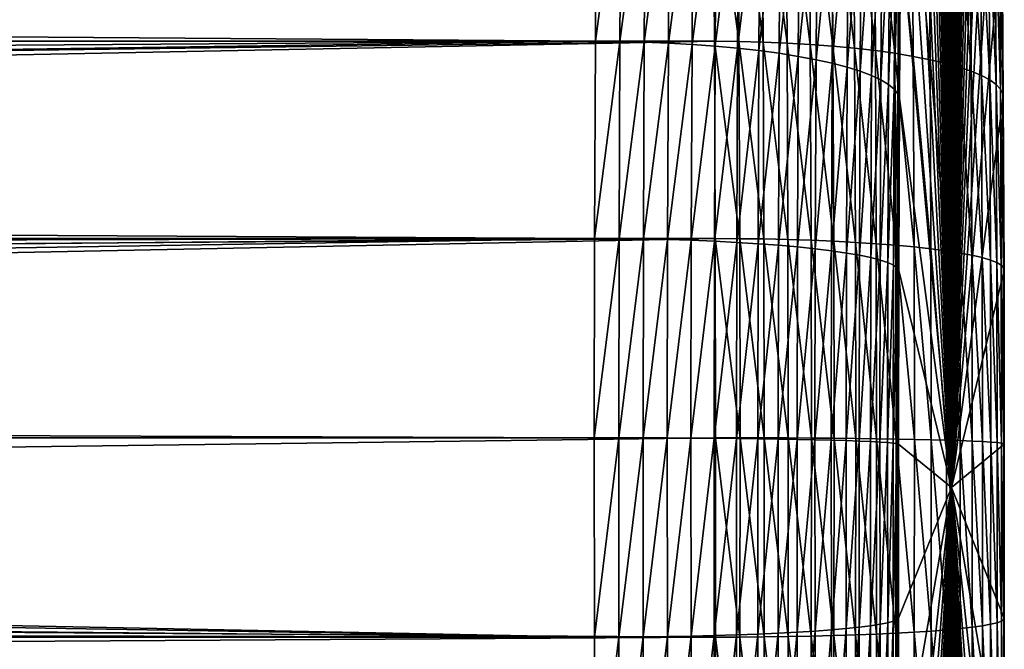
# Model space of a CAD drawing. Extents: x -75 to 75, y -81 to 0.
# Drawn here: x 32 to 35, y -75 to -73 of the extents above; entities that cross this region are included whole.
import ezdxf

# ---------------------------------------------------------------- set-up
doc = ezdxf.new("R2010")
doc.units = 0
doc.header["$MEASUREMENT"] = 0
doc.layers.add('L4', color=7, linetype='Continuous')

msp = doc.modelspace()

# ---------------------------------------------------------------- linework, layer by layer
at = {"layer": 'L4', "color": 7}
for points in [[(34.98801, -69.25, -34.08381), (34.97574, -69.27017, -33.61546), (34.98801, -74.7, -34.08381)], [(34.98801, -74.7, -34.08381), (35.00027, -69.27017, -34.55215), (34.98801, -69.25, -34.08381)], [(34.97574, -69.27017, -33.61546), (34.96357, -69.33055, -33.15058), (34.98801, -74.7, -34.08381)], [(34.98801, -74.7, -34.08381), (35.01244, -69.33055, -35.01703), (35.00027, -69.27017, -34.55215)], [(34.98801, -74.7, -34.08381), (34.96357, -69.33055, -33.15058), (34.95158, -69.43068, -32.69261)], [(35.02444, -69.43068, -35.47501), (35.01244, -69.33055, -35.01703), (34.98801, -74.7, -34.08381)], [(34.98801, -74.7, -34.08381), (34.95158, -69.43068, -32.69261), (34.93985, -69.56982, -32.24494)], [(34.98801, -74.7, -34.08381), (35.03616, -69.56982, -35.92268), (35.02444, -69.43068, -35.47501)], [(34.93985, -69.56982, -32.24494), (34.92849, -69.74694, -31.81088), (34.98801, -74.7, -34.08381)], [(34.98801, -74.7, -34.08381), (35.04753, -69.74694, -36.35673), (35.03616, -69.56982, -35.92268)], [(34.98801, -74.7, -34.08381), (34.92849, -69.74694, -31.81088), (34.91756, -69.96074, -31.39365)], [(35.05845, -69.96074, -36.77396), (35.04753, -69.74694, -36.35673), (34.98801, -74.7, -34.08381)], [(34.98801, -74.7, -34.08381), (34.91756, -69.96074, -31.39365), (34.90716, -70.20962, -30.99634)], [(34.98801, -74.7, -34.08381), (35.06885, -70.20962, -37.17127), (35.05845, -69.96074, -36.77396)], [(34.90716, -70.20962, -30.99634), (34.89735, -70.49175, -30.62189), (34.98801, -74.7, -34.08381)], [(34.98801, -74.7, -34.08381), (35.07866, -70.49175, -37.54573), (35.06885, -70.20962, -37.17127)], [(34.98801, -74.7, -34.08381), (34.89735, -70.49175, -30.62189), (34.88822, -70.80503, -30.27307)], [(35.08779, -70.80503, -37.89455), (35.07866, -70.49175, -37.54573), (34.98801, -74.7, -34.08381)], [(34.98801, -74.7, -34.08381), (34.88822, -70.80503, -30.27307), (34.87982, -71.14715, -29.95246)], [(34.98801, -74.7, -34.08381), (35.09619, -71.14715, -38.21516), (35.08779, -70.80503, -37.89455)], [(34.87982, -71.14715, -29.95246), (34.87223, -71.51558, -29.66243), (34.98801, -74.7, -34.08381)], [(34.98801, -74.7, -34.08381), (35.10378, -71.51558, -38.50518), (35.09619, -71.14715, -38.21516)], [(34.98801, -74.7, -34.08381), (34.87223, -71.51558, -29.66243), (34.86549, -71.90758, -29.40515)], [(35.11052, -71.90758, -38.76247), (35.10378, -71.51558, -38.50518), (34.98801, -74.7, -34.08381)], [(34.98801, -74.7, -34.08381), (34.86549, -71.90758, -29.40515), (34.85966, -72.32025, -29.1825)], [(34.98801, -74.7, -34.08381), (35.11635, -72.32025, -38.98511), (35.11052, -71.90758, -38.76247)], [(34.85966, -72.32025, -29.1825), (34.85478, -72.75054, -28.99614), (34.98801, -74.7, -34.08381)], [(34.98801, -74.7, -34.08381), (35.12123, -72.75054, -39.17148), (35.11635, -72.32025, -38.98511)], [(34.98801, -74.7, -34.08381), (34.85478, -72.75054, -28.99614), (34.85089, -73.19527, -28.84744)], [(35.12513, -73.19527, -39.32017), (35.12123, -72.75054, -39.17148), (34.98801, -74.7, -34.08381)], [(6.708183, -73.29658, -28.73186), (34.02773, -73.49718, -27.97368), (34.03104, -72.97439, -28.09975)], [(7.076374, -73.49712, -40.94995), (6.986462, -73.15186, -40.87436), (34.34553, -72.97439, -40.10975)], [(34.34883, -73.49718, -40.23581), (7.076374, -73.49712, -40.94995), (34.34553, -72.97439, -40.10975)], [(34.02773, -73.49718, -27.97368), (34.09714, -72.97515, -28.10064), (34.03104, -72.97439, -28.09975)], [(34.02773, -73.49718, -27.97368), (34.09384, -73.4977, -27.97464), (34.09714, -72.97515, -28.10064)], [(34.09384, -73.4977, -27.97464), (34.16294, -72.97741, -28.10678), (34.09714, -72.97515, -28.10064)], [(34.09384, -73.4977, -27.97464), (34.15964, -73.49928, -27.98094), (34.16294, -72.97741, -28.10678)], [(34.15964, -73.49928, -27.98094), (34.22797, -72.98115, -28.11813), (34.16294, -72.97741, -28.10678)], [(34.15964, -73.49928, -27.98094), (34.22468, -73.50189, -27.99256), (34.22797, -72.98115, -28.11813)], [(34.22468, -73.50189, -27.99256), (34.29179, -72.98636, -28.13459), (34.22797, -72.98115, -28.11813)], [(34.34553, -72.97439, -40.10975), (34.4115, -72.97515, -40.1054), (34.4148, -73.4977, -40.2314)], [(34.34553, -72.97439, -40.10975), (34.4148, -73.4977, -40.2314), (34.34883, -73.49718, -40.23581)], [(34.4115, -72.97515, -40.1054), (34.47688, -72.97741, -40.09582), (34.48018, -73.49928, -40.22166)], [(34.4115, -72.97515, -40.1054), (34.48018, -73.49928, -40.22166), (34.4148, -73.4977, -40.2314)], [(34.47688, -72.97741, -40.09582), (34.54123, -72.98115, -40.08109), (34.54452, -73.50189, -40.20666)], [(34.47688, -72.97741, -40.09582), (34.54452, -73.50189, -40.20666), (34.48018, -73.49928, -40.22166)], [(34.54123, -72.98115, -40.08109), (34.60411, -72.98636, -40.0613), (34.60738, -73.50552, -40.18649)], [(34.54123, -72.98115, -40.08109), (34.60738, -73.50552, -40.18649), (34.54452, -73.50189, -40.20666)], [(34.22468, -73.50189, -27.99256), (34.28852, -73.50552, -28.00941), (34.29179, -72.98636, -28.13459)], [(34.28852, -73.50552, -28.00941), (34.35398, -72.993, -28.15607), (34.29179, -72.98636, -28.13459)], [(34.28852, -73.50552, -28.00941), (34.35071, -73.51015, -28.03137), (34.35398, -72.993, -28.15607)], [(34.35071, -73.51015, -28.03137), (34.41409, -73.00102, -28.18242), (34.35398, -72.993, -28.15607)], [(34.35071, -73.51015, -28.03137), (34.41084, -73.51573, -28.0583), (34.41409, -73.00102, -28.18242)], [(34.41084, -73.51573, -28.0583), (34.47172, -73.01036, -28.21345), (34.41409, -73.00102, -28.18242)], [(34.60411, -72.98636, -40.0613), (34.66508, -72.993, -40.0366), (34.66834, -73.51015, -40.1613)], [(34.60411, -72.98636, -40.0613), (34.66834, -73.51015, -40.1613), (34.60738, -73.50552, -40.18649)], [(34.66508, -72.993, -40.0366), (34.72373, -73.00102, -40.00714), (34.72698, -73.51573, -40.13126)], [(34.66508, -72.993, -40.0366), (34.72698, -73.51573, -40.13126), (34.66834, -73.51015, -40.1613)], [(34.72373, -73.00102, -40.00714), (34.77966, -73.01036, -39.97314), (34.78289, -73.52225, -40.09657)], [(34.72373, -73.00102, -40.00714), (34.78289, -73.52225, -40.09657), (34.72698, -73.51573, -40.13126)], [(34.41084, -73.51573, -28.0583), (34.46849, -73.52225, -28.09002), (34.47172, -73.01036, -28.21345)], [(34.46849, -73.52225, -28.09002), (34.52648, -73.02097, -28.24896), (34.47172, -73.01036, -28.21345)], [(34.46849, -73.52225, -28.09002), (34.52327, -73.52964, -28.1263), (34.52648, -73.02097, -28.24896)], [(34.52327, -73.52964, -28.1263), (34.57799, -73.03277, -28.2887), (34.52648, -73.02097, -28.24896)], [(34.52327, -73.52964, -28.1263), (34.5748, -73.53787, -28.1669), (34.57799, -73.03277, -28.2887)], [(34.5748, -73.53787, -28.1669), (34.62591, -73.04568, -28.33239), (34.57799, -73.03277, -28.2887)], [(34.77966, -73.01036, -39.97314), (34.83249, -73.02097, -39.93481), (34.8357, -73.52964, -40.05747)], [(34.77966, -73.01036, -39.97314), (34.8357, -73.52964, -40.05747), (34.78289, -73.52225, -40.09657)], [(34.83249, -73.02097, -39.93481), (34.88185, -73.03277, -39.89243), (34.88504, -73.53787, -40.01423)], [(34.83249, -73.02097, -39.93481), (34.88504, -73.53787, -40.01423), (34.8357, -73.52964, -40.05747)], [(34.88185, -73.03277, -39.89243), (34.92741, -73.04568, -39.84629), (34.93057, -73.54686, -39.96714)], [(34.88185, -73.03277, -39.89243), (34.93057, -73.54686, -39.96714), (34.88504, -73.53787, -40.01423)], [(34.5748, -73.53787, -28.1669), (34.62274, -73.54686, -28.21154), (34.62591, -73.04568, -28.33239)], [(34.62274, -73.54686, -28.21154), (34.66989, -73.05961, -28.37975), (34.62591, -73.04568, -28.33239)], [(34.62274, -73.54686, -28.21154), (34.66676, -73.55657, -28.25992), (34.66989, -73.05961, -28.37975)], [(34.66676, -73.55657, -28.25992), (34.70966, -73.07446, -28.43045), (34.66989, -73.05961, -28.37975)], [(34.92741, -73.04568, -39.84629), (34.96886, -73.05961, -39.79669), (34.972, -73.55657, -39.91653)], [(34.92741, -73.04568, -39.84629), (34.972, -73.55657, -39.91653), (34.93057, -73.54686, -39.96714)], [(34.96886, -73.05961, -39.79669), (35.00591, -73.07446, -39.74399), (35.00902, -73.56693, -39.86274)], [(34.96886, -73.05961, -39.79669), (35.00902, -73.56693, -39.86274), (34.972, -73.55657, -39.91653)], [(34.66676, -73.55657, -28.25992), (34.70655, -73.56693, -28.3117), (34.70966, -73.07446, -28.43045)], [(34.70655, -73.56693, -28.3117), (34.74492, -73.09015, -28.48414), (34.70966, -73.07446, -28.43045)], [(35.00591, -73.07446, -39.74399), (35.03832, -73.09015, -39.68853), (35.0414, -73.57786, -39.80613)], [(35.00591, -73.07446, -39.74399), (35.0414, -73.57786, -39.80613), (35.00902, -73.56693, -39.86274)], [(34.70655, -73.56693, -28.3117), (34.74184, -73.57786, -28.36653), (34.74492, -73.09015, -28.48414)], [(34.74184, -73.57786, -28.36653), (34.77544, -73.10655, -28.54045), (34.74492, -73.09015, -28.48414)], [(34.74184, -73.57786, -28.36653), (34.77239, -73.58929, -28.42404), (34.77544, -73.10655, -28.54045)], [(34.77239, -73.58929, -28.42404), (34.80102, -73.12355, -28.599), (34.77544, -73.10655, -28.54045)], [(35.03832, -73.09015, -39.68853), (35.06585, -73.10655, -39.63069), (35.0689, -73.58929, -39.7471)], [(35.03832, -73.09015, -39.68853), (35.0689, -73.58929, -39.7471), (35.0414, -73.57786, -39.80613)], [(35.06585, -73.10655, -39.63069), (35.08833, -73.12355, -39.57088), (35.09134, -73.60115, -39.68605)], [(35.06585, -73.10655, -39.63069), (35.09134, -73.60115, -39.68605), (35.0689, -73.58929, -39.7471)], [(34.77239, -73.58929, -28.42404), (34.798, -73.60115, -28.48384), (34.80102, -73.12355, -28.599)], [(34.798, -73.60115, -28.48384), (34.82148, -73.14105, -28.6594), (34.80102, -73.12355, -28.599)], [(35.08833, -73.12355, -39.57088), (35.1056, -73.14105, -39.5095), (35.10858, -73.61334, -39.62339)], [(35.08833, -73.12355, -39.57088), (35.10858, -73.61334, -39.62339), (35.09134, -73.60115, -39.68605)], [(34.798, -73.60115, -28.48384), (34.81849, -73.61334, -28.54551), (34.82148, -73.14105, -28.6594)], [(34.81849, -73.61334, -28.54551), (34.83667, -73.15892, -28.72122), (34.82148, -73.14105, -28.6594)], [(34.81849, -73.61334, -28.54551), (34.83372, -73.6258, -28.60864), (34.83667, -73.15892, -28.72122)], [(34.83372, -73.6258, -28.60864), (34.84649, -73.17703, -28.78404), (34.83667, -73.15892, -28.72122)], [(35.1056, -73.14105, -39.5095), (35.11753, -73.15892, -39.44697), (35.12048, -73.6258, -39.55955)], [(35.1056, -73.14105, -39.5095), (35.12048, -73.6258, -39.55955), (35.10858, -73.61334, -39.62339)], [(35.11753, -73.15892, -39.44697), (35.12405, -73.17703, -39.38371), (35.12697, -73.63842, -39.49497)], [(35.11753, -73.15892, -39.44697), (35.12697, -73.63842, -39.49497), (35.12048, -73.6258, -39.55955)], [(34.83372, -73.6258, -28.60864), (34.84358, -73.63842, -28.67278), (34.84649, -73.17703, -28.78404)], [(34.84358, -73.63842, -28.67278), (34.85089, -73.19527, -28.84744), (34.84649, -73.17703, -28.78404)], [(35.12405, -73.17703, -39.38371), (35.12513, -73.19527, -39.32017), (35.128, -73.65114, -39.43009)], [(35.12405, -73.17703, -39.38371), (35.128, -73.65114, -39.43009), (35.12697, -73.63842, -39.49497)], [(34.84358, -73.63842, -28.67278), (34.84801, -73.65114, -28.73752), (34.85089, -73.19527, -28.84744)], [(34.98801, -74.7, -34.08381), (34.85089, -73.19527, -28.84744), (34.84801, -73.65114, -28.73752)], [(34.98801, -74.7, -34.08381), (35.128, -73.65114, -39.43009), (35.12513, -73.19527, -39.32017)], [(6.753932, -73.4909, -28.68911), (34.02773, -73.49718, -27.97368), (6.708183, -73.29658, -28.73186)], [(6.753932, -73.4909, -28.68911), (6.792488, -73.68442, -28.65308), (34.02773, -73.49718, -27.97368)], [(34.02773, -73.49718, -27.97368), (6.792488, -73.68442, -28.65308), (6.824075, -73.87728, -28.62357)], [(34.02773, -73.49718, -27.97368), (6.824075, -73.87728, -28.62357), (34.02562, -74.02887, -27.89302)], [(7.078304, -73.50568, -40.95158), (7.076374, -73.49712, -40.94995), (34.34883, -73.49718, -40.23581)], [(34.34883, -73.49718, -40.23581), (7.145192, -73.85635, -41.00782), (7.078304, -73.50568, -40.95158)], [(34.34883, -73.49718, -40.23581), (7.169491, -74.02884, -41.02825), (7.145192, -73.85635, -41.00782)], [(34.35094, -74.02887, -40.31648), (7.169491, -74.02884, -41.02825), (34.34883, -73.49718, -40.23581)], [(34.02562, -74.02887, -27.89302), (34.09384, -73.4977, -27.97464), (34.02773, -73.49718, -27.97368)], [(34.02562, -74.02887, -27.89302), (34.09173, -74.02916, -27.894), (34.09384, -73.4977, -27.97464)], [(34.09173, -74.02916, -27.894), (34.15964, -73.49928, -27.98094), (34.09384, -73.4977, -27.97464)], [(34.09173, -74.02916, -27.894), (34.15754, -74.03004, -27.90041), (34.15964, -73.49928, -27.98094)], [(34.15754, -74.03004, -27.90041), (34.22468, -73.50189, -27.99256), (34.15964, -73.49928, -27.98094)], [(34.15754, -74.03004, -27.90041), (34.22258, -74.0315, -27.9122), (34.22468, -73.50189, -27.99256)], [(34.22258, -74.0315, -27.9122), (34.28852, -73.50552, -28.00941), (34.22468, -73.50189, -27.99256)], [(34.22258, -74.0315, -27.9122), (34.28642, -74.03352, -27.9293), (34.28852, -73.50552, -28.00941)], [(34.28642, -74.03352, -27.9293), (34.35071, -73.51015, -28.03137), (34.28852, -73.50552, -28.00941)], [(34.28642, -74.03352, -27.9293), (34.34862, -74.0361, -27.95157), (34.35071, -73.51015, -28.03137)], [(34.34862, -74.0361, -27.95157), (34.41084, -73.51573, -28.0583), (34.35071, -73.51015, -28.03137)], [(34.34883, -73.49718, -40.23581), (34.4148, -73.4977, -40.2314), (34.41691, -74.02916, -40.31204)], [(34.34883, -73.49718, -40.23581), (34.41691, -74.02916, -40.31204), (34.35094, -74.02887, -40.31648)], [(34.4148, -73.4977, -40.2314), (34.48018, -73.49928, -40.22166), (34.48229, -74.03004, -40.30219)], [(34.4148, -73.4977, -40.2314), (34.48229, -74.03004, -40.30219), (34.41691, -74.02916, -40.31204)], [(34.48018, -73.49928, -40.22166), (34.54452, -73.50189, -40.20666), (34.54662, -74.0315, -40.28701)], [(34.48018, -73.49928, -40.22166), (34.54662, -74.0315, -40.28701), (34.48229, -74.03004, -40.30219)], [(34.54452, -73.50189, -40.20666), (34.60738, -73.50552, -40.18649), (34.60948, -74.03352, -40.2666)], [(34.54452, -73.50189, -40.20666), (34.60948, -74.03352, -40.2666), (34.54662, -74.0315, -40.28701)], [(34.60738, -73.50552, -40.18649), (34.66834, -73.51015, -40.1613), (34.67043, -74.0361, -40.2411)], [(34.60738, -73.50552, -40.18649), (34.67043, -74.0361, -40.2411), (34.60948, -74.03352, -40.2666)], [(34.66834, -73.51015, -40.1613), (34.72698, -73.51573, -40.13126), (34.72906, -74.03922, -40.21068)], [(34.66834, -73.51015, -40.1613), (34.72906, -74.03922, -40.21068), (34.67043, -74.0361, -40.2411)], [(34.34862, -74.0361, -27.95157), (34.40876, -74.03922, -27.97888), (34.41084, -73.51573, -28.0583)], [(34.40876, -74.03922, -27.97888), (34.46849, -73.52225, -28.09002), (34.41084, -73.51573, -28.0583)], [(34.40876, -74.03922, -27.97888), (34.46642, -74.04285, -28.01103), (34.46849, -73.52225, -28.09002)], [(34.46642, -74.04285, -28.01103), (34.52327, -73.52964, -28.1263), (34.46849, -73.52225, -28.09002)], [(34.46642, -74.04285, -28.01103), (34.52121, -74.04698, -28.04781), (34.52327, -73.52964, -28.1263)], [(34.52121, -74.04698, -28.04781), (34.5748, -73.53787, -28.1669), (34.52327, -73.52964, -28.1263)], [(34.52121, -74.04698, -28.04781), (34.57276, -74.05157, -28.08896), (34.5748, -73.53787, -28.1669)], [(34.57276, -74.05157, -28.08896), (34.62274, -73.54686, -28.21154), (34.5748, -73.53787, -28.1669)], [(34.72698, -73.51573, -40.13126), (34.78289, -73.52225, -40.09657), (34.78496, -74.04285, -40.17556)], [(34.72698, -73.51573, -40.13126), (34.78496, -74.04285, -40.17556), (34.72906, -74.03922, -40.21068)], [(34.78289, -73.52225, -40.09657), (34.8357, -73.52964, -40.05747), (34.83775, -74.04698, -40.13596)], [(34.78289, -73.52225, -40.09657), (34.83775, -74.04698, -40.13596), (34.78496, -74.04285, -40.17556)], [(34.8357, -73.52964, -40.05747), (34.88504, -73.53787, -40.01423), (34.88708, -74.05157, -40.09217)], [(34.8357, -73.52964, -40.05747), (34.88708, -74.05157, -40.09217), (34.83775, -74.04698, -40.13596)], [(34.88504, -73.53787, -40.01423), (34.93057, -73.54686, -39.96714), (34.9326, -74.05659, -40.04448)], [(34.88504, -73.53787, -40.01423), (34.9326, -74.05659, -40.04448), (34.88708, -74.05157, -40.09217)], [(34.57276, -74.05157, -28.08896), (34.62072, -74.05659, -28.1342), (34.62274, -73.54686, -28.21154)], [(34.62072, -74.05659, -28.1342), (34.66676, -73.55657, -28.25992), (34.62274, -73.54686, -28.21154)], [(34.62072, -74.05659, -28.1342), (34.66475, -74.06201, -28.18323), (34.66676, -73.55657, -28.25992)], [(34.66475, -74.06201, -28.18323), (34.70655, -73.56693, -28.3117), (34.66676, -73.55657, -28.25992)], [(34.93057, -73.54686, -39.96714), (34.972, -73.55657, -39.91653), (34.974, -74.06201, -39.99322)], [(34.93057, -73.54686, -39.96714), (34.974, -74.06201, -39.99322), (34.9326, -74.05659, -40.04448)], [(34.972, -73.55657, -39.91653), (35.00902, -73.56693, -39.86274), (35.01101, -74.06779, -39.93873)], [(34.972, -73.55657, -39.91653), (35.01101, -74.06779, -39.93873), (34.974, -74.06201, -39.99322)], [(34.66475, -74.06201, -28.18323), (34.70456, -74.06779, -28.23571), (34.70655, -73.56693, -28.3117)], [(34.70456, -74.06779, -28.23571), (34.74184, -73.57786, -28.36653), (34.70655, -73.56693, -28.3117)], [(34.70456, -74.06779, -28.23571), (34.73987, -74.07389, -28.29127), (34.74184, -73.57786, -28.36653)], [(34.73987, -74.07389, -28.29127), (34.77239, -73.58929, -28.42404), (34.74184, -73.57786, -28.36653)], [(34.73987, -74.07389, -28.29127), (34.77044, -74.08026, -28.34955), (34.77239, -73.58929, -28.42404)], [(34.77044, -74.08026, -28.34955), (34.798, -73.60115, -28.48384), (34.77239, -73.58929, -28.42404)], [(35.00902, -73.56693, -39.86274), (35.0414, -73.57786, -39.80613), (35.04337, -74.07389, -39.88139)], [(35.00902, -73.56693, -39.86274), (35.04337, -74.07389, -39.88139), (35.01101, -74.06779, -39.93873)], [(35.0414, -73.57786, -39.80613), (35.0689, -73.58929, -39.7471), (35.07085, -74.08026, -39.82159)], [(35.0414, -73.57786, -39.80613), (35.07085, -74.08026, -39.82159), (35.04337, -74.07389, -39.88139)], [(35.0689, -73.58929, -39.7471), (35.09134, -73.60115, -39.68605), (35.09327, -74.08688, -39.75974)], [(35.0689, -73.58929, -39.7471), (35.09327, -74.08688, -39.75974), (35.07085, -74.08026, -39.82159)], [(34.77044, -74.08026, -28.34955), (34.79607, -74.08688, -28.41014), (34.798, -73.60115, -28.48384)], [(34.79607, -74.08688, -28.41014), (34.81849, -73.61334, -28.54551), (34.798, -73.60115, -28.48384)], [(34.79607, -74.08688, -28.41014), (34.81659, -74.09368, -28.47263), (34.81849, -73.61334, -28.54551)], [(34.81659, -74.09368, -28.47263), (34.83372, -73.6258, -28.60864), (34.81849, -73.61334, -28.54551)], [(35.09134, -73.60115, -39.68605), (35.10858, -73.61334, -39.62339), (35.11049, -74.09368, -39.69626)], [(35.09134, -73.60115, -39.68605), (35.11049, -74.09368, -39.69626), (35.09327, -74.08688, -39.75974)], [(35.10858, -73.61334, -39.62339), (35.12048, -73.6258, -39.55955), (35.12237, -74.10063, -39.63159)], [(35.10858, -73.61334, -39.62339), (35.12237, -74.10063, -39.63159), (35.11049, -74.09368, -39.69626)], [(34.81659, -74.09368, -28.47263), (34.83183, -74.10063, -28.53659), (34.83372, -73.6258, -28.60864)], [(34.83183, -74.10063, -28.53659), (34.84358, -73.63842, -28.67278), (34.83372, -73.6258, -28.60864)], [(34.83183, -74.10063, -28.53659), (34.84171, -74.10768, -28.60159), (34.84358, -73.63842, -28.67278)], [(34.84171, -74.10768, -28.60159), (34.84801, -73.65114, -28.73752), (34.84358, -73.63842, -28.67278)], [(35.12048, -73.6258, -39.55955), (35.12697, -73.63842, -39.49497), (35.12883, -74.10768, -39.56617)], [(35.12048, -73.6258, -39.55955), (35.12883, -74.10768, -39.56617), (35.12237, -74.10063, -39.63159)], [(35.12697, -73.63842, -39.49497), (35.128, -73.65114, -39.43009), (35.12985, -74.11477, -39.50044)], [(35.12697, -73.63842, -39.49497), (35.12985, -74.11477, -39.50044), (35.12883, -74.10768, -39.56617)], [(34.84171, -74.10768, -28.60159), (34.84617, -74.11477, -28.66718), (34.84801, -73.65114, -28.73752)], [(34.84801, -73.65114, -28.73752), (34.84617, -74.11477, -28.66718), (34.98801, -74.7, -34.08381)], [(34.98801, -74.7, -34.08381), (35.12985, -74.11477, -39.50044), (35.128, -73.65114, -39.43009)], [(34.02562, -74.02887, -27.89302), (6.824075, -73.87728, -28.62357), (6.844166, -74.02879, -28.6048)], [(34.02562, -74.02887, -27.89302), (6.844166, -74.02879, -28.6048), (6.848875, -74.06964, -28.60039)], [(6.848875, -74.06964, -28.60039), (6.851335, -74.09207, -28.5981), (34.02562, -74.02887, -27.89302)], [(6.851335, -74.09207, -28.5981), (6.868093, -74.27565, -28.58244), (34.02562, -74.02887, -27.89302)], [(34.02562, -74.02887, -27.89302), (6.868093, -74.27565, -28.58244), (6.879176, -74.46659, -28.57208)], [(34.02562, -74.02887, -27.89302), (6.879176, -74.46659, -28.57208), (34.02471, -74.56552, -27.85834)], [(34.35094, -74.02887, -40.31648), (7.170904, -74.04027, -41.02944), (7.169491, -74.02884, -41.02825)], [(7.190396, -74.22571, -41.04583), (7.170904, -74.04027, -41.02944), (34.35094, -74.02887, -40.31648)], [(7.190396, -74.22571, -41.04583), (34.35094, -74.02887, -40.31648), (7.209695, -74.57274, -41.06205)], [(7.209695, -74.57274, -41.06205), (34.35094, -74.02887, -40.31648), (34.35185, -74.56552, -40.35116)], [(34.02471, -74.56552, -27.85834), (34.09173, -74.02916, -27.894), (34.02562, -74.02887, -27.89302)], [(34.02471, -74.56552, -27.85834), (34.09082, -74.56558, -27.85934), (34.09173, -74.02916, -27.894)], [(34.09082, -74.56558, -27.85934), (34.15754, -74.03004, -27.90041), (34.09173, -74.02916, -27.894)], [(34.09082, -74.56558, -27.85934), (34.15663, -74.56576, -27.86579), (34.15754, -74.03004, -27.90041)], [(34.15663, -74.56576, -27.86579), (34.22258, -74.0315, -27.9122), (34.15754, -74.03004, -27.90041)], [(34.15663, -74.56576, -27.86579), (34.22167, -74.56605, -27.87766), (34.22258, -74.0315, -27.9122)], [(34.22167, -74.56605, -27.87766), (34.28642, -74.03352, -27.9293), (34.22258, -74.0315, -27.9122)], [(34.22167, -74.56605, -27.87766), (34.28552, -74.56646, -27.89486), (34.28642, -74.03352, -27.9293)], [(34.28552, -74.56646, -27.89486), (34.34862, -74.0361, -27.95157), (34.28642, -74.03352, -27.9293)], [(34.28552, -74.56646, -27.89486), (34.34772, -74.56697, -27.91727), (34.34862, -74.0361, -27.95157)], [(34.34772, -74.56697, -27.91727), (34.40876, -74.03922, -27.97888), (34.34862, -74.0361, -27.95157)], [(34.34772, -74.56697, -27.91727), (34.40787, -74.5676, -27.94474), (34.40876, -74.03922, -27.97888)], [(34.35094, -74.02887, -40.31648), (34.41691, -74.02916, -40.31204), (34.41782, -74.56558, -40.3467)], [(34.35094, -74.02887, -40.31648), (34.41782, -74.56558, -40.3467), (34.35185, -74.56552, -40.35116)], [(34.40787, -74.5676, -27.94474), (34.46642, -74.04285, -28.01103), (34.40876, -74.03922, -27.97888)], [(34.40787, -74.5676, -27.94474), (34.46553, -74.56833, -27.97707), (34.46642, -74.04285, -28.01103)], [(34.41691, -74.02916, -40.31204), (34.48229, -74.03004, -40.30219), (34.48319, -74.56576, -40.33681)], [(34.41691, -74.02916, -40.31204), (34.48319, -74.56576, -40.33681), (34.41782, -74.56558, -40.3467)], [(34.46553, -74.56833, -27.97707), (34.52121, -74.04698, -28.04781), (34.46642, -74.04285, -28.01103)], [(34.48229, -74.03004, -40.30219), (34.54662, -74.0315, -40.28701), (34.54753, -74.56605, -40.32155)], [(34.48229, -74.03004, -40.30219), (34.54753, -74.56605, -40.32155), (34.48319, -74.56576, -40.33681)], [(34.54662, -74.0315, -40.28701), (34.60948, -74.03352, -40.2666), (34.61038, -74.56646, -40.30104)], [(34.54662, -74.0315, -40.28701), (34.61038, -74.56646, -40.30104), (34.54753, -74.56605, -40.32155)], [(34.60948, -74.03352, -40.2666), (34.67043, -74.0361, -40.2411), (34.67133, -74.56697, -40.27541)], [(34.60948, -74.03352, -40.2666), (34.67133, -74.56697, -40.27541), (34.61038, -74.56646, -40.30104)], [(34.67043, -74.0361, -40.2411), (34.72906, -74.03922, -40.21068), (34.72995, -74.5676, -40.24483)], [(34.67043, -74.0361, -40.2411), (34.72995, -74.5676, -40.24483), (34.67133, -74.56697, -40.27541)], [(34.72906, -74.03922, -40.21068), (34.78496, -74.04285, -40.17556), (34.78585, -74.56833, -40.20951)], [(34.72906, -74.03922, -40.21068), (34.78585, -74.56833, -40.20951), (34.72995, -74.5676, -40.24483)], [(34.78496, -74.04285, -40.17556), (34.83775, -74.04698, -40.13596), (34.83864, -74.56915, -40.16971)], [(34.78496, -74.04285, -40.17556), (34.83864, -74.56915, -40.16971), (34.78585, -74.56833, -40.20951)], [(34.46553, -74.56833, -27.97707), (34.52033, -74.56915, -28.01406), (34.52121, -74.04698, -28.04781)], [(34.52033, -74.56915, -28.01406), (34.57276, -74.05157, -28.08896), (34.52121, -74.04698, -28.04781)], [(34.52033, -74.56915, -28.01406), (34.57189, -74.57007, -28.05545), (34.57276, -74.05157, -28.08896)], [(34.57189, -74.57007, -28.05545), (34.62072, -74.05659, -28.1342), (34.57276, -74.05157, -28.08896)], [(34.57189, -74.57007, -28.05545), (34.61985, -74.57108, -28.10096), (34.62072, -74.05659, -28.1342)], [(34.61985, -74.57108, -28.10096), (34.66475, -74.06201, -28.18323), (34.62072, -74.05659, -28.1342)], [(34.61985, -74.57108, -28.10096), (34.66388, -74.57216, -28.15026), (34.66475, -74.06201, -28.18323)], [(34.66388, -74.57216, -28.15026), (34.70456, -74.06779, -28.23571), (34.66475, -74.06201, -28.18323)], [(34.66388, -74.57216, -28.15026), (34.7037, -74.57332, -28.20304), (34.70456, -74.06779, -28.23571)], [(34.7037, -74.57332, -28.20304), (34.73987, -74.07389, -28.29127), (34.70456, -74.06779, -28.23571)], [(34.83775, -74.04698, -40.13596), (34.88708, -74.05157, -40.09217), (34.88796, -74.57007, -40.12568)], [(34.83775, -74.04698, -40.13596), (34.88796, -74.57007, -40.12568), (34.83864, -74.56915, -40.16971)], [(34.88708, -74.05157, -40.09217), (34.9326, -74.05659, -40.04448), (34.93347, -74.57108, -40.07773)], [(34.88708, -74.05157, -40.09217), (34.93347, -74.57108, -40.07773), (34.88796, -74.57007, -40.12568)], [(34.9326, -74.05659, -40.04448), (34.974, -74.06201, -39.99322), (34.97487, -74.57216, -40.02618)], [(34.9326, -74.05659, -40.04448), (34.97487, -74.57216, -40.02618), (34.93347, -74.57108, -40.07773)], [(34.974, -74.06201, -39.99322), (35.01101, -74.06779, -39.93873), (35.01187, -74.57332, -39.9714)], [(34.974, -74.06201, -39.99322), (35.01187, -74.57332, -39.9714), (34.97487, -74.57216, -40.02618)], [(35.01101, -74.06779, -39.93873), (35.04337, -74.07389, -39.88139), (35.04421, -74.57454, -39.91374)], [(35.01101, -74.06779, -39.93873), (35.04421, -74.57454, -39.91374), (35.01187, -74.57332, -39.9714)], [(34.7037, -74.57332, -28.20304), (34.73902, -74.57454, -28.25892), (34.73987, -74.07389, -28.29127)], [(34.73902, -74.57454, -28.25892), (34.77044, -74.08026, -28.34955), (34.73987, -74.07389, -28.29127)], [(34.73902, -74.57454, -28.25892), (34.76961, -74.57582, -28.31753), (34.77044, -74.08026, -28.34955)], [(34.76961, -74.57582, -28.31753), (34.79607, -74.08688, -28.41014), (34.77044, -74.08026, -28.34955)], [(34.76961, -74.57582, -28.31753), (34.79524, -74.57715, -28.37846), (34.79607, -74.08688, -28.41014)], [(34.79524, -74.57715, -28.37846), (34.81659, -74.09368, -28.47263), (34.79607, -74.08688, -28.41014)], [(34.79524, -74.57715, -28.37846), (34.81577, -74.57851, -28.4413), (34.81659, -74.09368, -28.47263)], [(34.81577, -74.57851, -28.4413), (34.83183, -74.10063, -28.53659), (34.81659, -74.09368, -28.47263)], [(35.04337, -74.07389, -39.88139), (35.07085, -74.08026, -39.82159), (35.07169, -74.57582, -39.85361)], [(35.04337, -74.07389, -39.88139), (35.07169, -74.57582, -39.85361), (35.04421, -74.57454, -39.91374)], [(35.07085, -74.08026, -39.82159), (35.09327, -74.08688, -39.75974), (35.0941, -74.57715, -39.79142)], [(35.07085, -74.08026, -39.82159), (35.0941, -74.57715, -39.79142), (35.07169, -74.57582, -39.85361)], [(35.09327, -74.08688, -39.75974), (35.11049, -74.09368, -39.69626), (35.11131, -74.57851, -39.72759)], [(35.09327, -74.08688, -39.75974), (35.11131, -74.57851, -39.72759), (35.0941, -74.57715, -39.79142)], [(35.11049, -74.09368, -39.69626), (35.12237, -74.10063, -39.63159), (35.12318, -74.5799, -39.66256)], [(35.11049, -74.09368, -39.69626), (35.12318, -74.5799, -39.66256), (35.11131, -74.57851, -39.72759)], [(34.81577, -74.57851, -28.4413), (34.83102, -74.5799, -28.50562), (34.83183, -74.10063, -28.53659)], [(34.83102, -74.5799, -28.50562), (34.84171, -74.10768, -28.60159), (34.83183, -74.10063, -28.53659)], [(34.83102, -74.5799, -28.50562), (34.84091, -74.58132, -28.57098), (34.84171, -74.10768, -28.60159)], [(34.84091, -74.58132, -28.57098), (34.84617, -74.11477, -28.66718), (34.84171, -74.10768, -28.60159)], [(34.84091, -74.58132, -28.57098), (34.84538, -74.58274, -28.63694), (34.84617, -74.11477, -28.66718)], [(34.98801, -74.7, -34.08381), (34.84617, -74.11477, -28.66718), (34.84538, -74.58274, -28.63694)], [(35.13064, -74.58274, -39.53068), (35.12985, -74.11477, -39.50044), (34.98801, -74.7, -34.08381)], [(35.12237, -74.10063, -39.63159), (35.12883, -74.10768, -39.56617), (35.12963, -74.58132, -39.59678)], [(35.12237, -74.10063, -39.63159), (35.12963, -74.58132, -39.59678), (35.12318, -74.5799, -39.66256)], [(35.12883, -74.10768, -39.56617), (35.12985, -74.11477, -39.50044), (35.13064, -74.58274, -39.53068)], [(35.12883, -74.10768, -39.56617), (35.13064, -74.58274, -39.53068), (35.12963, -74.58132, -39.59678)], [(34.02471, -74.56552, -27.85834), (6.879176, -74.46659, -28.57208), (6.882384, -74.5655, -28.56908)], [(34.02471, -74.56552, -27.85834), (6.882384, -74.5655, -28.56908), (34.02502, -75.10318, -27.8699)], [(34.02502, -75.10318, -27.8699), (6.882384, -74.5655, -28.56908), (6.883826, -74.65843, -28.56774)], [(7.209695, -74.57274, -41.06205), (34.35185, -74.56552, -40.35116), (7.20674, -74.91955, -41.05957)], [(7.20674, -74.91955, -41.05957), (34.35185, -74.56552, -40.35116), (34.35155, -75.10318, -40.33959)], [(34.02502, -75.10318, -27.8699), (34.09082, -74.56558, -27.85934), (34.02471, -74.56552, -27.85834)], [(34.02502, -75.10318, -27.8699), (34.09113, -75.103, -27.8709), (34.09082, -74.56558, -27.85934)], [(34.09113, -75.103, -27.8709), (34.15663, -74.56576, -27.86579), (34.09082, -74.56558, -27.85934)], [(34.09113, -75.103, -27.8709), (34.15693, -75.10247, -27.87734), (34.15663, -74.56576, -27.86579)], [(34.15693, -75.10247, -27.87734), (34.22167, -74.56605, -27.87766), (34.15663, -74.56576, -27.86579)], [(34.15693, -75.10247, -27.87734), (34.22198, -75.1016, -27.88918), (34.22167, -74.56605, -27.87766)], [(34.22198, -75.1016, -27.88918), (34.28552, -74.56646, -27.89486), (34.22167, -74.56605, -27.87766)], [(34.22198, -75.1016, -27.88918), (34.28582, -75.10038, -27.90634), (34.28552, -74.56646, -27.89486)], [(34.28582, -75.10038, -27.90634), (34.34772, -74.56697, -27.91727), (34.28552, -74.56646, -27.89486)], [(34.28582, -75.10038, -27.90634), (34.34802, -75.09883, -27.92871), (34.34772, -74.56697, -27.91727)], [(34.34802, -75.09883, -27.92871), (34.40787, -74.5676, -27.94474), (34.34772, -74.56697, -27.91727)], [(34.34802, -75.09883, -27.92871), (34.40816, -75.09696, -27.95612), (34.40787, -74.5676, -27.94474)], [(34.35185, -74.56552, -40.35116), (34.41751, -75.103, -40.33514), (34.35155, -75.10318, -40.33959)], [(34.35185, -74.56552, -40.35116), (34.41782, -74.56558, -40.3467), (34.41751, -75.103, -40.33514)], [(34.40816, -75.09696, -27.95612), (34.46553, -74.56833, -27.97707), (34.40787, -74.5676, -27.94474)], [(34.40816, -75.09696, -27.95612), (34.46583, -75.09477, -27.9884), (34.46553, -74.56833, -27.97707)], [(34.41782, -74.56558, -40.3467), (34.48289, -75.10247, -40.32526), (34.41751, -75.103, -40.33514)], [(34.41782, -74.56558, -40.3467), (34.48319, -74.56576, -40.33681), (34.48289, -75.10247, -40.32526)], [(34.46583, -75.09477, -27.9884), (34.52033, -74.56915, -28.01406), (34.46553, -74.56833, -27.97707)], [(34.46583, -75.09477, -27.9884), (34.52062, -75.0923, -28.02532), (34.52033, -74.56915, -28.01406)], [(34.48319, -74.56576, -40.33681), (34.54723, -75.1016, -40.31003), (34.48289, -75.10247, -40.32526)], [(34.48319, -74.56576, -40.33681), (34.54753, -74.56605, -40.32155), (34.54723, -75.1016, -40.31003)], [(34.52062, -75.0923, -28.02532), (34.57189, -74.57007, -28.05545), (34.52033, -74.56915, -28.01406)], [(34.52062, -75.0923, -28.02532), (34.57218, -75.08954, -28.06663), (34.57189, -74.57007, -28.05545)], [(34.54753, -74.56605, -40.32155), (34.61008, -75.10038, -40.28955), (34.54723, -75.1016, -40.31003)], [(34.54753, -74.56605, -40.32155), (34.61038, -74.56646, -40.30104), (34.61008, -75.10038, -40.28955)], [(34.57218, -75.08954, -28.06663), (34.61985, -74.57108, -28.10096), (34.57189, -74.57007, -28.05545)], [(34.57218, -75.08954, -28.06663), (34.62014, -75.08652, -28.11204), (34.61985, -74.57108, -28.10096)], [(34.61038, -74.56646, -40.30104), (34.67103, -75.09883, -40.26396), (34.61008, -75.10038, -40.28955)], [(34.61038, -74.56646, -40.30104), (34.67133, -74.56697, -40.27541), (34.67103, -75.09883, -40.26396)], [(34.62014, -75.08652, -28.11204), (34.66388, -74.57216, -28.15026), (34.61985, -74.57108, -28.10096)], [(34.62014, -75.08652, -28.11204), (34.66417, -75.08327, -28.16126), (34.66388, -74.57216, -28.15026)], [(34.66417, -75.08327, -28.16126), (34.7037, -74.57332, -28.20304), (34.66388, -74.57216, -28.15026)], [(34.66417, -75.08327, -28.16126), (34.70399, -75.0798, -28.21393), (34.7037, -74.57332, -28.20304)], [(34.67133, -74.56697, -40.27541), (34.72966, -75.09696, -40.23344), (34.67103, -75.09883, -40.26396)], [(34.67133, -74.56697, -40.27541), (34.72995, -74.5676, -40.24483), (34.72966, -75.09696, -40.23344)], [(34.70399, -75.0798, -28.21393), (34.73902, -74.57454, -28.25892), (34.7037, -74.57332, -28.20304)], [(34.70399, -75.0798, -28.21393), (34.7393, -75.07613, -28.26971), (34.73902, -74.57454, -28.25892)], [(34.72995, -74.5676, -40.24483), (34.78555, -75.09477, -40.19819), (34.72966, -75.09696, -40.23344)], [(34.72995, -74.5676, -40.24483), (34.78585, -74.56833, -40.20951), (34.78555, -75.09477, -40.19819)], [(34.7393, -75.07613, -28.26971), (34.76961, -74.57582, -28.31753), (34.73902, -74.57454, -28.25892)], [(34.78585, -74.56833, -40.20951), (34.83834, -75.0923, -40.15845), (34.78555, -75.09477, -40.19819)], [(34.78585, -74.56833, -40.20951), (34.83864, -74.56915, -40.16971), (34.83834, -75.0923, -40.15845)], [(34.83864, -74.56915, -40.16971), (34.88766, -75.08954, -40.1145), (34.83834, -75.0923, -40.15845)], [(34.83864, -74.56915, -40.16971), (34.88796, -74.57007, -40.12568), (34.88766, -75.08954, -40.1145)], [(34.88796, -74.57007, -40.12568), (34.93318, -75.08652, -40.06664), (34.88766, -75.08954, -40.1145)], [(34.88796, -74.57007, -40.12568), (34.93347, -74.57108, -40.07773), (34.93318, -75.08652, -40.06664)], [(34.93347, -74.57108, -40.07773), (34.97458, -75.08327, -40.01519), (34.93318, -75.08652, -40.06664)], [(34.93347, -74.57108, -40.07773), (34.97487, -74.57216, -40.02618), (34.97458, -75.08327, -40.01519)], [(34.97487, -74.57216, -40.02618), (35.01158, -75.0798, -39.9605), (34.97458, -75.08327, -40.01519)], [(34.97487, -74.57216, -40.02618), (35.01187, -74.57332, -39.9714), (35.01158, -75.0798, -39.9605)], [(35.01187, -74.57332, -39.9714), (35.04393, -75.07613, -39.90295), (35.01158, -75.0798, -39.9605)], [(35.01187, -74.57332, -39.9714), (35.04421, -74.57454, -39.91374), (35.04393, -75.07613, -39.90295)], [(35.04421, -74.57454, -39.91374), (35.07141, -75.0723, -39.84293), (35.04393, -75.07613, -39.90295)], [(35.04421, -74.57454, -39.91374), (35.07169, -74.57582, -39.85361), (35.07141, -75.0723, -39.84293)], [(34.7393, -75.07613, -28.26971), (34.76988, -75.0723, -28.32821), (34.76961, -74.57582, -28.31753)], [(34.76988, -75.0723, -28.32821), (34.79524, -74.57715, -28.37846), (34.76961, -74.57582, -28.31753)], [(34.76988, -75.0723, -28.32821), (34.79552, -75.06833, -28.38903), (34.79524, -74.57715, -28.37846)], [(34.79552, -75.06833, -28.38903), (34.81577, -74.57851, -28.4413), (34.79524, -74.57715, -28.37846)], [(34.79552, -75.06833, -28.38903), (34.81604, -75.06424, -28.45175), (34.81577, -74.57851, -28.4413)], [(34.81604, -75.06424, -28.45175), (34.83102, -74.5799, -28.50562), (34.81577, -74.57851, -28.4413)], [(34.81604, -75.06424, -28.45175), (34.83129, -75.06007, -28.51595), (34.83102, -74.5799, -28.50562)], [(34.83129, -75.06007, -28.51595), (34.84091, -74.58132, -28.57098), (34.83102, -74.5799, -28.50562)], [(34.83129, -75.06007, -28.51595), (34.84118, -75.05583, -28.58119), (34.84091, -74.58132, -28.57098)], [(34.84118, -75.05583, -28.58119), (34.84538, -74.58274, -28.63694), (34.84091, -74.58132, -28.57098)], [(34.84118, -75.05583, -28.58119), (34.84564, -75.05157, -28.64702), (34.84538, -74.58274, -28.63694)], [(34.98801, -74.7, -34.08381), (34.84538, -74.58274, -28.63694), (34.84564, -75.05157, -28.64702)], [(34.98801, -74.7, -34.08381), (35.13037, -75.05157, -39.52059), (35.13064, -74.58274, -39.53068)], [(35.07169, -74.57582, -39.85361), (35.09383, -75.06833, -39.78086), (35.07141, -75.0723, -39.84293)], [(35.07169, -74.57582, -39.85361), (35.0941, -74.57715, -39.79142), (35.09383, -75.06833, -39.78086)], [(35.0941, -74.57715, -39.79142), (35.11103, -75.06424, -39.71714), (35.09383, -75.06833, -39.78086)], [(35.0941, -74.57715, -39.79142), (35.11131, -74.57851, -39.72759), (35.11103, -75.06424, -39.71714)], [(35.11131, -74.57851, -39.72759), (35.12291, -75.06007, -39.65223), (35.11103, -75.06424, -39.71714)], [(35.11131, -74.57851, -39.72759), (35.12318, -74.5799, -39.66256), (35.12291, -75.06007, -39.65223)], [(35.12318, -74.5799, -39.66256), (35.12937, -75.05583, -39.58657), (35.12291, -75.06007, -39.65223)], [(35.12318, -74.5799, -39.66256), (35.12963, -74.58132, -39.59678), (35.12937, -75.05583, -39.58657)], [(35.12963, -74.58132, -39.59678), (35.13037, -75.05157, -39.52059), (35.12937, -75.05583, -39.58657)], [(35.12963, -74.58132, -39.59678), (35.13064, -74.58274, -39.53068), (35.13037, -75.05157, -39.52059)], [(34.02502, -75.10318, -27.8699), (6.883826, -74.65843, -28.56774), (6.881984, -74.85045, -28.56946)], [(34.84564, -75.05157, -28.64702), (34.84696, -75.5178, -28.69736), (34.98801, -74.7, -34.08381)], [(34.98801, -74.7, -34.08381), (34.84696, -75.5178, -28.69736), (34.84932, -75.97798, -28.78758)], [(34.98801, -74.7, -34.08381), (34.84932, -75.97798, -28.78758), (34.85271, -76.42869, -28.91701)], [(34.85271, -76.42869, -28.91701), (34.8571, -76.86661, -29.08469), (34.98801, -74.7, -34.08381)], [(34.98801, -74.7, -34.08381), (34.8571, -76.86661, -29.08469), (34.86246, -77.28848, -29.28938)], [(34.98801, -74.7, -34.08381), (34.86246, -77.28848, -29.28938), (34.86875, -77.69119, -29.52957)], [(34.86875, -77.69119, -29.52957), (34.87592, -78.07176, -29.80348), (34.98801, -74.7, -34.08381)], [(34.98801, -74.7, -34.08381), (34.87592, -78.07176, -29.80348), (34.88392, -78.42736, -30.10908)], [(34.98801, -74.7, -34.08381), (34.88392, -78.42736, -30.10908), (34.8927, -78.75537, -30.44411)], [(34.8927, -78.75537, -30.44411), (34.90218, -79.05335, -30.80608), (34.98801, -74.7, -34.08381)], [(34.98801, -74.7, -34.08381), (34.90218, -79.05335, -30.80608), (34.91229, -79.3191, -31.19232)], [(34.98801, -74.7, -34.08381), (34.91229, -79.3191, -31.19232), (34.92296, -79.55065, -31.59997)], [(34.92296, -79.55065, -31.59997), (34.93412, -79.74629, -32.026), (34.98801, -74.7, -34.08381)], [(34.98801, -74.7, -34.08381), (34.93412, -79.74629, -32.026), (34.94568, -79.90457, -32.46728)], [(34.98801, -74.7, -34.08381), (34.94568, -79.90457, -32.46728), (34.95754, -80.02431, -32.92052)], [(34.95754, -80.02431, -32.92052), (34.96964, -80.10464, -33.38237), (34.98801, -74.7, -34.08381)], [(34.98801, -74.7, -34.08381), (34.96964, -80.10464, -33.38237), (34.98187, -80.14495, -33.84942)], [(34.98801, -74.7, -34.08381), (34.98187, -80.14495, -33.84942), (34.99414, -80.14495, -34.3182)], [(35.12669, -75.97798, -39.38004), (35.12906, -75.5178, -39.47025), (34.98801, -74.7, -34.08381)], [(34.98801, -74.7, -34.08381), (35.12906, -75.5178, -39.47025), (35.13037, -75.05157, -39.52059)], [(35.11355, -77.28848, -38.87823), (35.11891, -76.86661, -39.08292), (34.98801, -74.7, -34.08381)], [(34.98801, -74.7, -34.08381), (35.11891, -76.86661, -39.08292), (35.1233, -76.42869, -39.25061)], [(34.98801, -74.7, -34.08381), (35.1233, -76.42869, -39.25061), (35.12669, -75.97798, -39.38004)], [(35.09209, -78.42736, -38.05853), (35.10009, -78.07176, -38.36413), (34.98801, -74.7, -34.08381)], [(34.98801, -74.7, -34.08381), (35.10009, -78.07176, -38.36413), (35.10726, -77.69119, -38.63804)], [(34.98801, -74.7, -34.08381), (35.10726, -77.69119, -38.63804), (35.11355, -77.28848, -38.87823)], [(35.06372, -79.3191, -36.97529), (35.07384, -79.05335, -37.36153), (34.98801, -74.7, -34.08381)], [(34.98801, -74.7, -34.08381), (35.07384, -79.05335, -37.36153), (35.08332, -78.75537, -37.72351)], [(34.98801, -74.7, -34.08381), (35.08332, -78.75537, -37.72351), (35.09209, -78.42736, -38.05853)], [(35.03034, -79.90457, -35.70034), (35.04189, -79.74629, -36.14161), (34.98801, -74.7, -34.08381)], [(34.98801, -74.7, -34.08381), (35.04189, -79.74629, -36.14161), (35.05305, -79.55065, -36.56765)], [(34.98801, -74.7, -34.08381), (35.05305, -79.55065, -36.56765), (35.06372, -79.3191, -36.97529)], [(34.99414, -80.14495, -34.3182), (35.00637, -80.10464, -34.78524), (34.98801, -74.7, -34.08381)], [(34.98801, -74.7, -34.08381), (35.00637, -80.10464, -34.78524), (35.01847, -80.02431, -35.2471)], [(34.98801, -74.7, -34.08381), (35.01847, -80.02431, -35.2471), (35.03034, -79.90457, -35.70034)], [(6.881984, -74.85045, -28.56946), (6.873614, -75.04284, -28.57728), (34.02502, -75.10318, -27.8699)], [(7.20674, -74.91955, -41.05957), (34.35155, -75.10318, -40.33959), (7.196156, -75.10337, -41.05067)], [(34.02502, -75.10318, -27.8699), (6.873614, -75.04284, -28.57728), (6.869636, -75.10323, -28.581)], [(34.84251, -75.52772, -28.63214), (34.84564, -75.05157, -28.64702), (34.84118, -75.05583, -28.58119)], [(34.84251, -75.52772, -28.63214), (34.84696, -75.5178, -28.69736), (34.84564, -75.05157, -28.64702)], [(35.12937, -75.05583, -39.58657), (35.13037, -75.05157, -39.52059), (35.12906, -75.5178, -39.47025)], [(34.70541, -75.58346, -28.26831), (34.7393, -75.07613, -28.26971), (34.70399, -75.0798, -28.21393)], [(34.70541, -75.58346, -28.26831), (34.74071, -75.57494, -28.32357), (34.7393, -75.07613, -28.26971)], [(34.74071, -75.57494, -28.32357), (34.76988, -75.0723, -28.32821), (34.7393, -75.07613, -28.26971)], [(34.74071, -75.57494, -28.32357), (34.77128, -75.56602, -28.38152), (34.76988, -75.0723, -28.32821)], [(34.77128, -75.56602, -28.38152), (34.79552, -75.06833, -28.38903), (34.76988, -75.0723, -28.32821)], [(34.77128, -75.56602, -28.38152), (34.7969, -75.55678, -28.44176), (34.79552, -75.06833, -28.38903)], [(34.7969, -75.55678, -28.44176), (34.81604, -75.06424, -28.45175), (34.79552, -75.06833, -28.38903)], [(34.7969, -75.55678, -28.44176), (34.8174, -75.54727, -28.5039), (34.81604, -75.06424, -28.45175)], [(34.8174, -75.54727, -28.5039), (34.83129, -75.06007, -28.51595), (34.81604, -75.06424, -28.45175)], [(34.8174, -75.54727, -28.5039), (34.83264, -75.53756, -28.56751), (34.83129, -75.06007, -28.51595)], [(34.83264, -75.53756, -28.56751), (34.84118, -75.05583, -28.58119), (34.83129, -75.06007, -28.51595)], [(34.83264, -75.53756, -28.56751), (34.84251, -75.52772, -28.63214), (34.84118, -75.05583, -28.58119)], [(35.01158, -75.0798, -39.9605), (35.04393, -75.07613, -39.90295), (35.04252, -75.57494, -39.84909)], [(35.04393, -75.07613, -39.90295), (35.07001, -75.56602, -39.78963), (35.04252, -75.57494, -39.84909)], [(35.04393, -75.07613, -39.90295), (35.07141, -75.0723, -39.84293), (35.07001, -75.56602, -39.78963)], [(35.07141, -75.0723, -39.84293), (35.09245, -75.55678, -39.72812), (35.07001, -75.56602, -39.78963)], [(35.07141, -75.0723, -39.84293), (35.09383, -75.06833, -39.78086), (35.09245, -75.55678, -39.72812)], [(35.09383, -75.06833, -39.78086), (35.10967, -75.54727, -39.66499), (35.09245, -75.55678, -39.72812)], [(35.09383, -75.06833, -39.78086), (35.11103, -75.06424, -39.71714), (35.10967, -75.54727, -39.66499)], [(35.11103, -75.06424, -39.71714), (35.12156, -75.53756, -39.60068), (35.10967, -75.54727, -39.66499)], [(35.11103, -75.06424, -39.71714), (35.12291, -75.06007, -39.65223), (35.12156, -75.53756, -39.60068)], [(35.12291, -75.06007, -39.65223), (35.12803, -75.52772, -39.53562), (35.12156, -75.53756, -39.60068)], [(35.12291, -75.06007, -39.65223), (35.12937, -75.05583, -39.58657), (35.12803, -75.52772, -39.53562)], [(35.12937, -75.05583, -39.58657), (35.12906, -75.5178, -39.47025), (35.12803, -75.52772, -39.53562)], [(34.02653, -75.63785, -27.92763), (6.869636, -75.10323, -28.581), (6.858637, -75.23578, -28.59127)], [(34.02502, -75.10318, -27.8699), (6.869636, -75.10323, -28.581), (34.02653, -75.63785, -27.92763)], [(7.196156, -75.10337, -41.05067), (34.35155, -75.10318, -40.33959), (7.181434, -75.26719, -41.03829)], [(7.181434, -75.26719, -41.03829), (34.35155, -75.10318, -40.33959), (34.35004, -75.63785, -40.28187)], [(34.02653, -75.63785, -27.92763), (34.09113, -75.103, -27.8709), (34.02502, -75.10318, -27.8699)], [(34.02653, -75.63785, -27.92763), (34.09264, -75.63744, -27.9286), (34.09113, -75.103, -27.8709)], [(34.09264, -75.63744, -27.9286), (34.15693, -75.10247, -27.87734), (34.09113, -75.103, -27.8709)], [(34.09264, -75.63744, -27.9286), (34.15844, -75.63621, -27.93497), (34.15693, -75.10247, -27.87734)], [(34.15844, -75.63621, -27.93497), (34.22198, -75.1016, -27.88918), (34.15693, -75.10247, -27.87734)], [(34.15844, -75.63621, -27.93497), (34.22348, -75.63417, -27.94668), (34.22198, -75.1016, -27.88918)], [(34.22348, -75.63417, -27.94668), (34.28582, -75.10038, -27.90634), (34.22198, -75.1016, -27.88918)], [(34.22348, -75.63417, -27.94668), (34.28732, -75.63134, -27.96367), (34.28582, -75.10038, -27.90634)], [(34.28732, -75.63134, -27.96367), (34.34802, -75.09883, -27.92871), (34.28582, -75.10038, -27.90634)], [(34.28732, -75.63134, -27.96367), (34.34952, -75.62774, -27.98581), (34.34802, -75.09883, -27.92871)], [(34.34952, -75.62774, -27.98581), (34.40816, -75.09696, -27.95612), (34.34802, -75.09883, -27.92871)], [(34.34952, -75.62774, -27.98581), (34.40965, -75.62338, -28.01296), (34.40816, -75.09696, -27.95612)], [(34.35155, -75.10318, -40.33959), (34.416, -75.63744, -40.27744), (34.35004, -75.63785, -40.28187)], [(34.35155, -75.10318, -40.33959), (34.41751, -75.103, -40.33514), (34.416, -75.63744, -40.27744)], [(34.40965, -75.62338, -28.01296), (34.46583, -75.09477, -27.9884), (34.40816, -75.09696, -27.95612)], [(34.40965, -75.62338, -28.01296), (34.46731, -75.6183, -28.04492), (34.46583, -75.09477, -27.9884)], [(34.41751, -75.103, -40.33514), (34.48138, -75.63621, -40.26764), (34.416, -75.63744, -40.27744)], [(34.41751, -75.103, -40.33514), (34.48289, -75.10247, -40.32526), (34.48138, -75.63621, -40.26764)], [(34.46731, -75.6183, -28.04492), (34.52062, -75.0923, -28.02532), (34.46583, -75.09477, -27.9884)], [(34.46731, -75.6183, -28.04492), (34.5221, -75.61253, -28.08149), (34.52062, -75.0923, -28.02532)], [(34.48289, -75.10247, -40.32526), (34.54572, -75.63417, -40.25253), (34.48138, -75.63621, -40.26764)], [(34.48289, -75.10247, -40.32526), (34.54723, -75.1016, -40.31003), (34.54572, -75.63417, -40.25253)], [(34.5221, -75.61253, -28.08149), (34.57218, -75.08954, -28.06663), (34.52062, -75.0923, -28.02532)], [(34.5221, -75.61253, -28.08149), (34.57364, -75.60612, -28.1224), (34.57218, -75.08954, -28.06663)], [(34.54723, -75.1016, -40.31003), (34.60858, -75.63134, -40.23223), (34.54572, -75.63417, -40.25253)], [(34.54723, -75.1016, -40.31003), (34.61008, -75.10038, -40.28955), (34.60858, -75.63134, -40.23223)], [(34.57364, -75.60612, -28.1224), (34.62014, -75.08652, -28.11204), (34.57218, -75.08954, -28.06663)], [(34.57364, -75.60612, -28.1224), (34.62159, -75.59911, -28.16739), (34.62014, -75.08652, -28.11204)], [(34.61008, -75.10038, -40.28955), (34.66954, -75.62774, -40.20686), (34.60858, -75.63134, -40.23223)], [(34.61008, -75.10038, -40.28955), (34.67103, -75.09883, -40.26396), (34.66954, -75.62774, -40.20686)], [(34.62159, -75.59911, -28.16739), (34.66417, -75.08327, -28.16126), (34.62014, -75.08652, -28.11204)], [(34.62159, -75.59911, -28.16739), (34.66561, -75.59153, -28.21614), (34.66417, -75.08327, -28.16126)], [(34.66561, -75.59153, -28.21614), (34.70399, -75.0798, -28.21393), (34.66417, -75.08327, -28.16126)], [(34.66561, -75.59153, -28.21614), (34.70541, -75.58346, -28.26831), (34.70399, -75.0798, -28.21393)], [(34.67103, -75.09883, -40.26396), (34.72817, -75.62338, -40.1766), (34.66954, -75.62774, -40.20686)], [(34.67103, -75.09883, -40.26396), (34.72966, -75.09696, -40.23344), (34.72817, -75.62338, -40.1766)], [(34.72966, -75.09696, -40.23344), (34.78407, -75.6183, -40.14166), (34.72817, -75.62338, -40.1766)], [(34.72966, -75.09696, -40.23344), (34.78555, -75.09477, -40.19819), (34.78407, -75.6183, -40.14166)], [(34.78555, -75.09477, -40.19819), (34.83687, -75.61253, -40.10228), (34.78407, -75.6183, -40.14166)], [(34.78555, -75.09477, -40.19819), (34.83834, -75.0923, -40.15845), (34.83687, -75.61253, -40.10228)], [(34.83834, -75.0923, -40.15845), (34.8862, -75.60612, -40.05873), (34.83687, -75.61253, -40.10228)], [(34.83834, -75.0923, -40.15845), (34.88766, -75.08954, -40.1145), (34.8862, -75.60612, -40.05873)], [(34.88766, -75.08954, -40.1145), (34.93173, -75.59911, -40.01129), (34.8862, -75.60612, -40.05873)], [(34.88766, -75.08954, -40.1145), (34.93318, -75.08652, -40.06664), (34.93173, -75.59911, -40.01129)], [(34.93318, -75.08652, -40.06664), (34.97314, -75.59153, -39.96031), (34.93173, -75.59911, -40.01129)], [(34.93318, -75.08652, -40.06664), (34.97458, -75.08327, -40.01519), (34.97314, -75.59153, -39.96031)], [(34.97458, -75.08327, -40.01519), (35.01016, -75.58346, -39.90612), (34.97314, -75.59153, -39.96031)], [(34.97458, -75.08327, -40.01519), (35.01158, -75.0798, -39.9605), (35.01016, -75.58346, -39.90612)], [(35.01158, -75.0798, -39.9605), (35.04252, -75.57494, -39.84909), (35.01016, -75.58346, -39.90612)]]:
    msp.add_3dface(points, dxfattribs=at)

doc.saveas('drawing.dxf')
